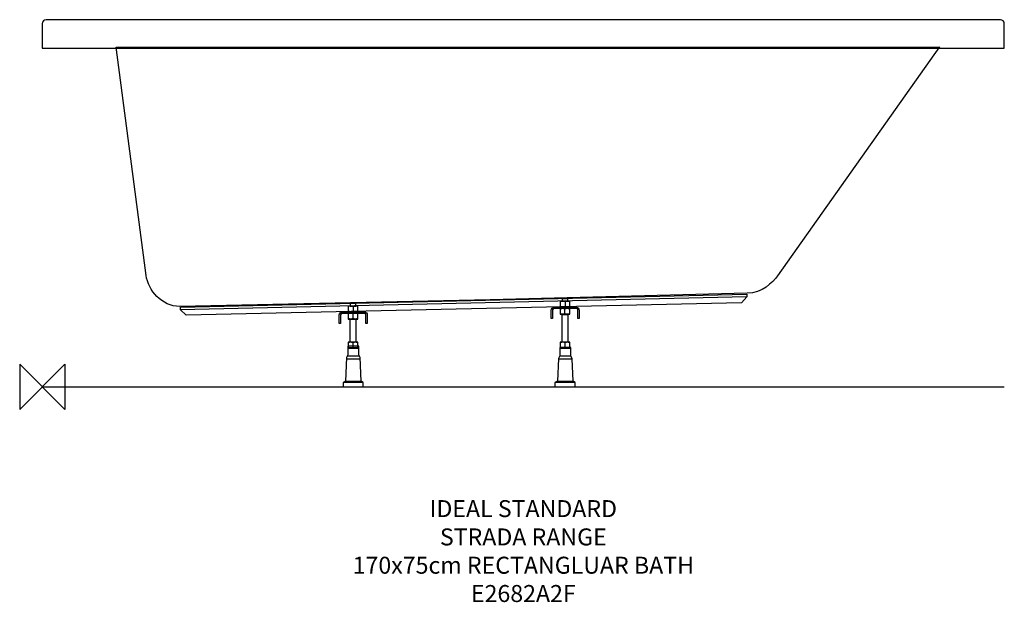
# Model space of a CAD drawing. Units: millimetres. Extents: x -40 to 1700, y -381 to 649.
import ezdxf

# ---------------------------------------------------------------- set-up
doc = ezdxf.new("R2010")
doc.units = ezdxf.units.MM
doc.header["$MEASUREMENT"] = 0
for name, color, linetype in [('DETAIL', 2, 'Continuous'), ('Layer 2', 7, 'Continuous'), ('ORIGIN', 6, 'Continuous'), ('Text', 7, 'Continuous')]:
    doc.layers.add(name, color=color, linetype=linetype)
doc.styles.add('Fastrack', font='simplex.shx')

# ---------------------------------------------------------------- blocks, each defined once
blk = doc.blocks.new('ORIGIN')
at = {"layer": 'ORIGIN'}
blk.add_lwpolyline([(-20, 20), (-20, -20), (20, 20), (20, -20)], close=True, dxfattribs=at)

msp = doc.modelspace()

# ---------------------------------------------------------------- linework, layer by layer
at = {"layer": 'DETAIL'}
for points in [[(540.6, 132.6), (557.5, 132.6), (557.5, 142.9), (540.6, 142.9), (540.6, 132.6)], [(915.2, 141.2), (932.1, 141.2), (932.1, 151.5), (915.2, 151.5), (915.2, 141.2)], [(540.6, 119.8), (557.5, 119.8), (557.5, 130), (540.6, 130), (540.6, 119.8)], [(915.2, 128.4), (932, 128.4), (932, 138.6), (915.2, 138.6), (915.2, 128.4)], [(540.6, 68.8), (557.5, 68.8), (557.5, 79), (540.6, 79), (540.6, 68.8)], [(915.2, 68.8), (932.1, 68.8), (932.1, 79), (915.2, 79), (915.2, 68.8)]]:
    msp.add_lwpolyline(points, close=True, dxfattribs=at)
for points, knots in [([(846, 598.9), (846, 598.9), (0, 598.9), (0, 598.9), (0, 598.9), (0, 598.9), (0, 642.4), (0, 642.4), (0, 642.4), (0, 645.6), (2.7, 648.9), (7, 648.9), (7, 648.9), (7, 648.9), (846, 648.9), (846, 648.9), (846, 648.9), (846, 648.9), (1693, 648.9), (1693, 648.9), (1693, 648.9), (1697.3, 648.9), (1700, 645.6), (1700, 642.4), (1700, 642.4), (1700, 642.4), (1700, 598.9), (1700, 598.9), (1700, 598.9), (1700, 598.9), (846, 598.9), (846, 598.9)], [0, 0, 0, 0, 0.125, 0.125, 0.125, 0.125, 0.25, 0.25, 0.25, 0.25, 0.375, 0.375, 0.375, 0.375, 0.5, 0.5, 0.5, 0.5, 0.625, 0.625, 0.625, 0.625, 0.75, 0.75, 0.75, 0.75, 0.875, 0.875, 0.875, 0.875, 1, 1, 1, 1]), ([(130.2, 600.5), (130.2, 600.5), (183.5, 197.2), (183.5, 197.2), (183.5, 197.2), (186.9, 171.1), (211, 141.8), (243, 142.4), (243, 142.4), (243, 142.4), (791.5, 154.2), (791.5, 154.2), (791.5, 154.2), (791.5, 154.2), (1245.5, 165.5), (1245.5, 165.5), (1245.5, 165.5), (1272.7, 166.2), (1289.9, 184.1), (1299.3, 196.3), (1299.3, 196.3), (1299.3, 196.3), (1585.2, 600.8), (1585.2, 600.8), (1585.2, 600.8), (1585.2, 600.8), (130.2, 600.5), (130.2, 600.5)], [0, 0, 0, 0, 0.142857, 0.142857, 0.142857, 0.142857, 0.285714, 0.285714, 0.285714, 0.285714, 0.428571, 0.428571, 0.428571, 0.428571, 0.571429, 0.571429, 0.571429, 0.571429, 0.714286, 0.714286, 0.714286, 0.714286, 0.857143, 0.857143, 0.857143, 0.857143, 1, 1, 1, 1]), ([(1244.8, 164), (1244.8, 164), (244, 141.1), (244, 141.1), (244, 141.1), (244, 141.1), (244, 136.1), (244, 136.1), (244, 136.1), (244, 136.1), (254.2, 126.6), (254.2, 126.6), (254.2, 126.6), (254.2, 126.6), (1235.7, 148.8), (1235.7, 148.8), (1235.7, 148.8), (1235.7, 148.8), (1244.9, 159.2), (1244.9, 159.2), (1244.9, 159.2), (1244.9, 159.2), (1244.8, 164), (1244.8, 164)], [0, 0, 0, 0, 0.166667, 0.166667, 0.166667, 0.166667, 0.333333, 0.333333, 0.333333, 0.333333, 0.5, 0.5, 0.5, 0.5, 0.666667, 0.666667, 0.666667, 0.666667, 0.833333, 0.833333, 0.833333, 0.833333, 1, 1, 1, 1]), ([(928.7, 151.5), (928.7, 151.5), (918.6, 151.5), (918.6, 151.5), (918.6, 151.5), (918.6, 151.5), (918.6, 155.8), (918.6, 155.8), (918.6, 155.8), (918.6, 155.8), (919.4, 156.6), (919.4, 156.6), (919.4, 156.6), (919.4, 156.6), (927.8, 156.6), (927.8, 156.6), (927.8, 156.6), (927.8, 156.6), (928.7, 155.8), (928.7, 155.8), (928.7, 155.8), (928.7, 155.8), (928.7, 151.5), (928.7, 151.5)], [0, 0, 0, 0, 0.166667, 0.166667, 0.166667, 0.166667, 0.333333, 0.333333, 0.333333, 0.333333, 0.5, 0.5, 0.5, 0.5, 0.666667, 0.666667, 0.666667, 0.666667, 0.833333, 0.833333, 0.833333, 0.833333, 1, 1, 1, 1]), ([(557.5, 142), (554.7, 142.9), (552, 143.1), (549.1, 142), (549.1, 142), (546.3, 143), (543.5, 143), (540.7, 142)], [0, 0, 0, 0, 0.5, 0.5, 0.5, 0.5, 1, 1, 1, 1]), ([(554.1, 142.9), (554.1, 142.9), (544, 142.9), (544, 142.9), (544, 142.9), (544, 142.9), (544, 147.2), (544, 147.2), (544, 147.2), (544, 147.2), (544.9, 148), (544.9, 148), (544.9, 148), (544.9, 148), (553.3, 148), (553.3, 148), (553.3, 148), (553.3, 148), (554.1, 147.2), (554.1, 147.2), (554.1, 147.2), (554.1, 147.2), (554.1, 142.9), (554.1, 142.9)], [0, 0, 0, 0, 0.166667, 0.166667, 0.166667, 0.166667, 0.333333, 0.333333, 0.333333, 0.333333, 0.5, 0.5, 0.5, 0.5, 0.666667, 0.666667, 0.666667, 0.666667, 0.833333, 0.833333, 0.833333, 0.833333, 1, 1, 1, 1]), ([(923.9, 138.6), (923.9, 138.6), (943.7, 138.6), (943.7, 138.6), (943.7, 138.6), (944.9, 138.6), (946.5, 137.3), (946.5, 136), (946.5, 136), (946.5, 136), (946.4, 120.8), (946.4, 120.8), (946.4, 120.8), (946.4, 120.8), (948.8, 120.8), (948.8, 120.8), (948.8, 120.8), (948.8, 120.8), (948.8, 135.9), (948.8, 135.9), (948.8, 135.9), (948.8, 138.2), (946, 141), (943.7, 141), (943.7, 141), (943.7, 141), (923.9, 141), (923.9, 141), (923.9, 141), (923.9, 141), (904.4, 141), (904.4, 141), (904.4, 141), (902.1, 141), (899.3, 138.2), (899.3, 135.9), (899.3, 135.9), (899.3, 135.9), (899.3, 120.8), (899.3, 120.8), (899.3, 120.8), (899.3, 120.8), (901.7, 120.8), (901.7, 120.8), (901.7, 120.8), (901.7, 120.8), (901.7, 136), (901.7, 136), (901.7, 136), (901.7, 137.3), (903.2, 138.5), (904.4, 138.6), (904.4, 138.6), (904.4, 138.6), (923.9, 138.6), (923.9, 138.6)], [0, 0, 0, 0, 0.071429, 0.071429, 0.071429, 0.071429, 0.142857, 0.142857, 0.142857, 0.142857, 0.214286, 0.214286, 0.214286, 0.214286, 0.285714, 0.285714, 0.285714, 0.285714, 0.357143, 0.357143, 0.357143, 0.357143, 0.428571, 0.428571, 0.428571, 0.428571, 0.5, 0.5, 0.5, 0.5, 0.571429, 0.571429, 0.571429, 0.571429, 0.642857, 0.642857, 0.642857, 0.642857, 0.714286, 0.714286, 0.714286, 0.714286, 0.785714, 0.785714, 0.785714, 0.785714, 0.857143, 0.857143, 0.857143, 0.857143, 0.928571, 0.928571, 0.928571, 0.928571, 1, 1, 1, 1]), ([(932.1, 150.6), (929.3, 151.5), (926.5, 151.7), (923.7, 150.6), (923.7, 150.6), (920.9, 151.6), (918.1, 151.6), (915.2, 150.6)], [0, 0, 0, 0, 0.5, 0.5, 0.5, 0.5, 1, 1, 1, 1]), ([(932.1, 142.2), (929.3, 141.2), (926.5, 141.1), (923.7, 142.2), (923.7, 142.2), (920.9, 141.2), (918.1, 141.2), (915.2, 142.2)], [0, 0, 0, 0, 0.5, 0.5, 0.5, 0.5, 1, 1, 1, 1]), ([(549.3, 130), (549.3, 130), (569.2, 130), (569.2, 130), (569.2, 130), (570.4, 130), (571.9, 128.7), (571.9, 127.4), (571.9, 127.4), (571.9, 127.4), (571.9, 112.2), (571.9, 112.2), (571.9, 112.2), (571.9, 112.2), (574.3, 112.2), (574.3, 112.2), (574.3, 112.2), (574.3, 112.2), (574.3, 127.3), (574.3, 127.3), (574.3, 127.3), (574.3, 129.6), (571.5, 132.4), (569.2, 132.4), (569.2, 132.4), (569.2, 132.4), (549.3, 132.4), (549.3, 132.4), (549.3, 132.4), (549.3, 132.4), (529.9, 132.4), (529.9, 132.4), (529.9, 132.4), (527.6, 132.4), (524.8, 129.6), (524.8, 127.3), (524.8, 127.3), (524.8, 127.3), (524.8, 112.2), (524.8, 112.2), (524.8, 112.2), (524.8, 112.2), (527.1, 112.2), (527.1, 112.2), (527.1, 112.2), (527.1, 112.2), (527.1, 127.4), (527.1, 127.4), (527.1, 127.4), (527.1, 128.7), (528.6, 130), (529.9, 130), (529.9, 130), (529.9, 130), (549.3, 130), (549.3, 130)], [0, 0, 0, 0, 0.071429, 0.071429, 0.071429, 0.071429, 0.142857, 0.142857, 0.142857, 0.142857, 0.214286, 0.214286, 0.214286, 0.214286, 0.285714, 0.285714, 0.285714, 0.285714, 0.357143, 0.357143, 0.357143, 0.357143, 0.428571, 0.428571, 0.428571, 0.428571, 0.5, 0.5, 0.5, 0.5, 0.571429, 0.571429, 0.571429, 0.571429, 0.642857, 0.642857, 0.642857, 0.642857, 0.714286, 0.714286, 0.714286, 0.714286, 0.785714, 0.785714, 0.785714, 0.785714, 0.857143, 0.857143, 0.857143, 0.857143, 0.928571, 0.928571, 0.928571, 0.928571, 1, 1, 1, 1]), ([(557.5, 133.6), (554.7, 132.6), (552, 132.5), (549.1, 133.6), (549.1, 133.6), (546.3, 132.6), (543.5, 132.6), (540.7, 133.6)], [0, 0, 0, 0, 0.5, 0.5, 0.5, 0.5, 1, 1, 1, 1]), ([(557.5, 129.1), (554.7, 130), (551.9, 130.1), (549.1, 129.1), (549.1, 129.1), (546.3, 130.1), (543.5, 130.1), (540.7, 129.1)], [0, 0, 0, 0, 0.5, 0.5, 0.5, 0.5, 1, 1, 1, 1]), ([(932, 137.7), (929.2, 138.6), (926.4, 138.7), (923.6, 137.7), (923.6, 137.7), (920.8, 138.7), (918, 138.7), (915.2, 137.7)], [0, 0, 0, 0, 0.5, 0.5, 0.5, 0.5, 1, 1, 1, 1]), ([(932, 129.3), (929.2, 128.4), (926.4, 128.3), (923.6, 129.3), (923.6, 129.3), (920.8, 128.3), (918, 128.3), (915.2, 129.3)], [0, 0, 0, 0, 0.5, 0.5, 0.5, 0.5, 1, 1, 1, 1]), ([(928.6, 128.1), (928.6, 128.1), (918.5, 128.1), (918.5, 128.1), (918.5, 128.1), (918.5, 128.1), (918.6, 79), (918.6, 79), (918.6, 79), (918.6, 79), (928.6, 79), (928.6, 79), (928.6, 79), (928.6, 79), (928.6, 128.1), (928.6, 128.1)], [0, 0, 0, 0, 0.25, 0.25, 0.25, 0.25, 0.5, 0.5, 0.5, 0.5, 0.75, 0.75, 0.75, 0.75, 1, 1, 1, 1]), ([(557.5, 120.7), (554.7, 119.8), (551.9, 119.7), (549.1, 120.7), (549.1, 120.7), (546.3, 119.7), (543.5, 119.7), (540.7, 120.7)], [0, 0, 0, 0, 0.5, 0.5, 0.5, 0.5, 1, 1, 1, 1]), ([(554, 120), (554, 120), (544, 120), (544, 120), (544, 120), (544, 120), (544, 79), (544, 79), (544, 79), (544, 79), (554, 79), (554, 79), (554, 79), (554, 79), (554, 120), (554, 120)], [0, 0, 0, 0, 0.25, 0.25, 0.25, 0.25, 0.5, 0.5, 0.5, 0.5, 0.75, 0.75, 0.75, 0.75, 1, 1, 1, 1]), ([(537.4, 51.9), (537.4, 51.9), (539.7, 56.9), (539.7, 56.9), (539.7, 56.9), (539.7, 56.9), (539.7, 71.9), (539.7, 71.9), (539.7, 71.9), (539.7, 71.9), (559.4, 71.9), (559.4, 71.9), (559.4, 71.9), (559.4, 71.9), (559.4, 56.9), (559.4, 56.9), (559.4, 56.9), (559.4, 56.9), (561.9, 51.8), (561.9, 51.8), (561.9, 51.8), (561.9, 51.8), (563.5, 10.4), (563.5, 10.4), (563.5, 10.4), (563.5, 10.4), (566.9, 8), (566.9, 8), (566.9, 8), (566.9, 8), (566.9, 0), (566.9, 0), (566.9, 0), (566.9, 0), (531.4, 0), (531.4, 0), (531.4, 0), (531.4, 0), (531.4, 8), (531.4, 8), (531.4, 8), (531.4, 8), (535.7, 10.5), (535.7, 10.5), (535.7, 10.5), (535.7, 10.5), (537.4, 51.9), (537.4, 51.9)], [0, 0, 0, 0, 0.083333, 0.083333, 0.083333, 0.083333, 0.166667, 0.166667, 0.166667, 0.166667, 0.25, 0.25, 0.25, 0.25, 0.333333, 0.333333, 0.333333, 0.333333, 0.416667, 0.416667, 0.416667, 0.416667, 0.5, 0.5, 0.5, 0.5, 0.583333, 0.583333, 0.583333, 0.583333, 0.666667, 0.666667, 0.666667, 0.666667, 0.75, 0.75, 0.75, 0.75, 0.833333, 0.833333, 0.833333, 0.833333, 0.916667, 0.916667, 0.916667, 0.916667, 1, 1, 1, 1]), ([(557.5, 78.1), (554.7, 79), (551.9, 79.2), (549.1, 78.1), (549.1, 78.1), (546.3, 79.1), (543.5, 79.1), (540.7, 78.1)], [0, 0, 0, 0, 0.5, 0.5, 0.5, 0.5, 1, 1, 1, 1]), ([(557.5, 69.7), (554.7, 68.7), (551.9, 68.6), (549.1, 69.7), (549.1, 69.7), (546.3, 68.7), (543.5, 68.7), (540.7, 69.7)], [0, 0, 0, 0, 0.5, 0.5, 0.5, 0.5, 1, 1, 1, 1]), ([(911.9, 50), (911.9, 50), (914.3, 54.9), (914.3, 54.9), (914.3, 54.9), (914.3, 54.9), (914.3, 69.9), (914.3, 69.9), (914.3, 69.9), (914.3, 69.9), (934, 69.9), (934, 69.9), (934, 69.9), (934, 69.9), (934, 54.9), (934, 54.9), (934, 54.9), (934, 54.9), (936.5, 49.8), (936.5, 49.8), (936.5, 49.8), (936.5, 49.8), (938, 10.4), (938, 10.4), (938, 10.4), (938, 10.4), (941.5, 8), (941.5, 8), (941.5, 8), (941.5, 8), (941.5, 0), (941.5, 0), (941.5, 0), (941.5, 0), (905.9, 0), (905.9, 0), (905.9, 0), (905.9, 0), (905.9, 8), (905.9, 8), (905.9, 8), (905.9, 8), (910.2, 10.5), (910.2, 10.5), (910.2, 10.5), (910.2, 10.5), (911.9, 50), (911.9, 50)], [0, 0, 0, 0, 0.083333, 0.083333, 0.083333, 0.083333, 0.166667, 0.166667, 0.166667, 0.166667, 0.25, 0.25, 0.25, 0.25, 0.333333, 0.333333, 0.333333, 0.333333, 0.416667, 0.416667, 0.416667, 0.416667, 0.5, 0.5, 0.5, 0.5, 0.583333, 0.583333, 0.583333, 0.583333, 0.666667, 0.666667, 0.666667, 0.666667, 0.75, 0.75, 0.75, 0.75, 0.833333, 0.833333, 0.833333, 0.833333, 0.916667, 0.916667, 0.916667, 0.916667, 1, 1, 1, 1]), ([(932.1, 78.1), (929.3, 79), (926.5, 79.2), (923.7, 78.1), (923.7, 78.1), (920.9, 79.1), (918.1, 79.1), (915.2, 78.1)], [0, 0, 0, 0, 0.5, 0.5, 0.5, 0.5, 1, 1, 1, 1]), ([(932.1, 69.7), (929.3, 68.7), (926.5, 68.6), (923.7, 69.7), (923.7, 69.7), (920.9, 68.7), (918.1, 68.7), (915.2, 69.7)], [0, 0, 0, 0, 0.5, 0.5, 0.5, 0.5, 1, 1, 1, 1])]:
    msp.add_open_spline(points, degree=3, knots=knots, dxfattribs=at)
for points in [[(1245.1, 159.3), (1245.1, 159.3), (243.8, 136.3), (243.8, 136.3)], [(554.1, 147.2), (554.1, 147.2), (544, 147.2), (544, 147.2)], [(549.1, 142), (549.1, 142), (549.1, 133.5), (549.1, 133.5)], [(928.6, 155.8), (928.6, 155.8), (918.6, 155.8), (918.6, 155.8)], [(923.7, 150.6), (923.7, 150.6), (923.7, 142.1), (923.7, 142.1)], [(549.1, 120.7), (549.1, 120.7), (549.1, 129.2), (549.1, 129.2)], [(923.6, 129.3), (923.6, 129.3), (923.6, 137.8), (923.6, 137.8)], [(549.1, 69.7), (549.1, 69.7), (549.1, 78.2), (549.1, 78.2)], [(923.7, 69.7), (923.7, 69.7), (923.7, 78.2), (923.7, 78.2)], [(559.3, 54.4), (559.3, 54.4), (539.7, 54.4), (539.7, 54.4)], [(933.9, 54.4), (933.9, 54.4), (914.3, 54.4), (914.3, 54.4)], [(561.4, 49.2), (561.4, 49.2), (537.4, 49.2), (537.4, 49.2)], [(935.9, 49.2), (935.9, 49.2), (911.9, 49.2), (911.9, 49.2)], [(566.1, 8.1), (566.1, 8.1), (532.5, 8.1), (532.5, 8.1)], [(563.6, 9.7), (563.6, 9.7), (534.9, 9.7), (534.9, 9.7)], [(940.6, 8.1), (940.6, 8.1), (907.1, 8.1), (907.1, 8.1)], [(938.1, 9.7), (938.1, 9.7), (909.5, 9.7), (909.5, 9.7)]]:
    msp.add_open_spline(points, degree=3, dxfattribs=at)
at = {"layer": 'Layer 2'}
msp.add_open_spline([(0, 0), (0, 0), (1700, 0), (1700, 0)], degree=3, dxfattribs=at)

# ---------------------------------------------------------------- block references
at = {"layer": 'ORIGIN', "xscale": 2, "yscale": 2, "zscale": 2}
msp.add_blockref('ORIGIN', (0, 0), dxfattribs=at)

# ---------------------------------------------------------------- texts
at = {"layer": 'Text', "insert": (850, -200), "char_height": 30, "width": 2237.289, "attachment_point": 2, "style": 'Fastrack'}
msp.add_mtext('IDEAL STANDARD\\PSTRADA RANGE\\P170x75cm RECTANGLUAR BATH \\PE2682A2F', dxfattribs=at)

doc.saveas('drawing.dxf')
